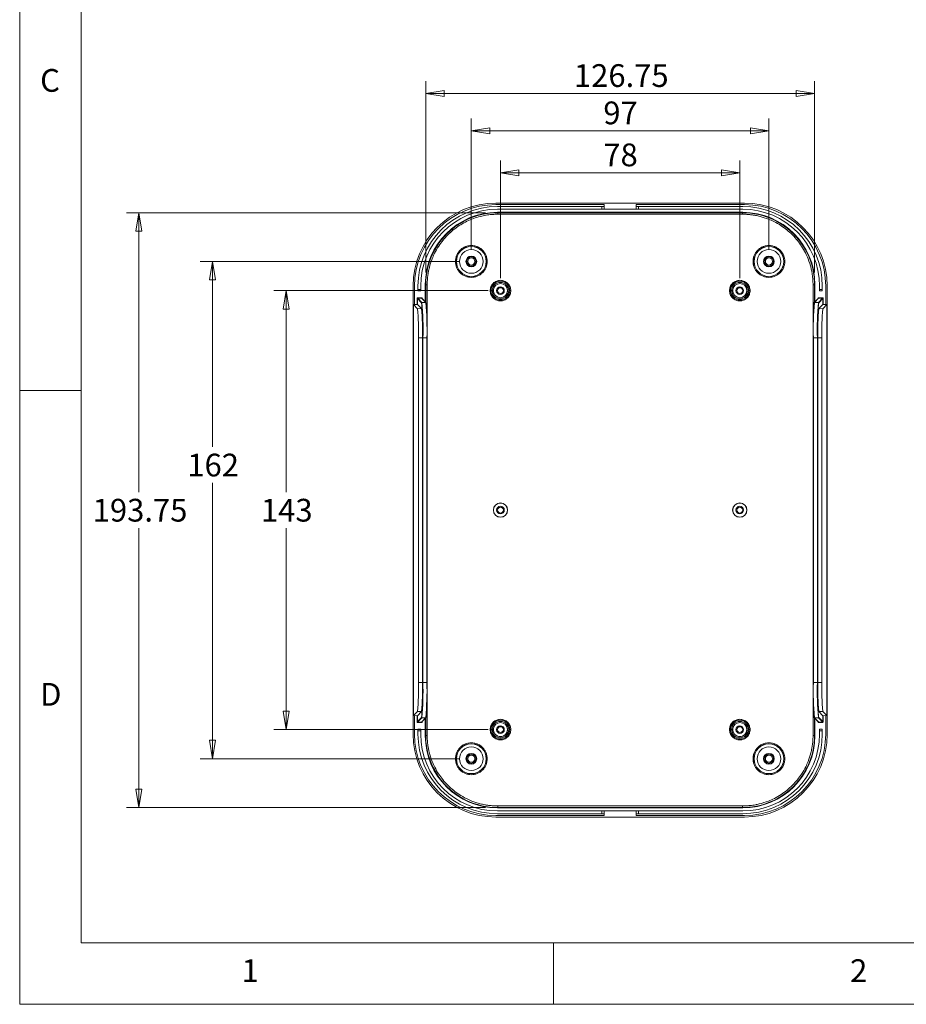
# Model space of a CAD drawing. Units: millimetres. Extents: x 5 to 292, y 5 to 205.
# Drawn here: x 5 to 77, y 5 to 85 of the extents above; entities that cross this region are included whole.
import ezdxf

# ---------------------------------------------------------------- set-up
doc = ezdxf.new("R2010")
doc.units = ezdxf.units.MM
doc.styles.add('SLDTEXTSTYLE0', font='TXT', dxfattribs={"width": 0.75})
doc.dimstyles.new('SLDDIMSTYLE2', dxfattribs={"dimtxt": 1.852083, "dimasz": 1.5, "dimexe": 0, "dimexo": 0.0625, "dimgap": 0.463021, "dimtad": 0, "dimtih": 1, "dimtoh": 1, "dimlfac": 4, "dimrnd": 1e-09, "dimzin": 12, "dimdsep": 46, "dimtxsty": 'SLDTEXTSTYLE0', "dimblk1": 'CLOSED', "dimblk2": 'CLOSED', "dimsah": 1, "dimcen": 0.09, "dimadec": 0, "dimazin": 3, "dimtfac": 1, "dimtofl": 0, "dimtmove": 0, "dimatfit": 3, "dimldrblk": 'CLOSED', "dimfxl": 0, "dimfrac": 2, "dimtolj": 1, "dimtzin": 12, "dimarcsym": 0})

# ---------------------------------------------------------------- blocks, each defined once
blk = doc.blocks.new('_CLOSED')
at = {"color": 0, "linetype": 'ByBlock', "lineweight": -2}
for p, q in [((-1, 0.166667), (0, 0)), ((-1, 0.166667), (-1, -0.166667)), ((0, 0), (-1, -0.166667)), ((0, 0), (-1, 0))]:
    blk.add_line(p, q, dxfattribs=at)
blk = doc.blocks.new('_D_16')
at = {"color": 7, "linetype": 'Continuous', "lineweight": 0}
for p, q in [((43.176, 63.123), (25.714, 63.123)), ((26.714, 63.123), (26.714, 46.719)), ((26.714, 27.373), (26.714, 43.777)), ((43.176, 27.373), (25.714, 27.373))]:
    blk.add_line(p, q, dxfattribs=at)
at = {"color": 7, "linetype": 'Continuous', "lineweight": 0, "xscale": 1.5, "yscale": 1.5}
for p, rotation in [((26.714, 63.123, -5.625), 90.00000000000061), ((26.714, 27.373, -5.625), 270.0000000000006)]:
    blk.add_blockref('_CLOSED', p, dxfattribs=dict(at, rotation=rotation))
at = {"color": 7, "linetype": 'Continuous', "lineweight": 0, "insert": (24.661, 46.164), "char_height": 1.8521, "attachment_point": 1, "style": 'SLDTEXTSTYLE0'}
blk.add_mtext('143', dxfattribs=at)
blk = doc.blocks.new('_D_17')
at = {"color": 7, "linetype": 'Continuous', "lineweight": 0}
for p, q in [((40.801, 65.498), (19.714, 65.498)), ((20.714, 65.498), (20.714, 50.398)), ((20.714, 24.998), (20.714, 47.455)), ((40.801, 24.998), (19.714, 24.998))]:
    blk.add_line(p, q, dxfattribs=at)
at = {"color": 7, "linetype": 'Continuous', "lineweight": 0, "xscale": 1.5, "yscale": 1.5}
for p, rotation in [((20.714, 65.498, -5.625), 90.00000000000061), ((20.714, 24.998, -5.625), 270.0000000000006)]:
    blk.add_blockref('_CLOSED', p, dxfattribs=dict(at, rotation=rotation))
at = {"color": 7, "linetype": 'Continuous', "lineweight": 0, "insert": (18.661, 49.842), "char_height": 1.8521, "attachment_point": 1, "style": 'SLDTEXTSTYLE0'}
blk.add_mtext('162', dxfattribs=at)
blk = doc.blocks.new('_D_18')
at = {"color": 7, "linetype": 'Continuous', "lineweight": 0}
for p, q in [((44.176, 64.123), (44.176, 73.713)), ((63.676, 64.123), (63.676, 73.713)), ((44.176, 72.713), (63.676, 72.713))]:
    blk.add_line(p, q, dxfattribs=at)
at = {"color": 7, "linetype": 'Continuous', "lineweight": 0, "xscale": 1.5, "yscale": 1.5, "rotation": 180.0000000000006}
blk.add_blockref('_CLOSED', (44.176, 72.713, -5.625), dxfattribs=at)
at = {"color": 7, "linetype": 'Continuous', "lineweight": 0, "xscale": 1.5, "yscale": 1.5}
blk.add_blockref('_CLOSED', (63.676, 72.713, -5.625), dxfattribs=at)
at = {"color": 7, "linetype": 'Continuous', "lineweight": 0, "insert": (52.557, 75.101), "char_height": 1.8521, "attachment_point": 1, "style": 'SLDTEXTSTYLE0'}
blk.add_mtext('78', dxfattribs=at)
blk = doc.blocks.new('_D_19')
at = {"color": 7, "linetype": 'Continuous', "lineweight": 0}
for p, q in [((41.801, 66.498), (41.801, 77.134)), ((66.051, 66.498), (66.051, 77.134)), ((66.051, 76.134), (41.801, 76.134))]:
    blk.add_line(p, q, dxfattribs=at)
at = {"color": 7, "linetype": 'Continuous', "lineweight": 0, "xscale": 1.5, "yscale": 1.5, "rotation": 180.0000000000006}
blk.add_blockref('_CLOSED', (41.801, 76.134, -5.625), dxfattribs=at)
at = {"color": 7, "linetype": 'Continuous', "lineweight": 0, "xscale": 1.5, "yscale": 1.5}
blk.add_blockref('_CLOSED', (66.051, 76.134, -5.625), dxfattribs=at)
at = {"color": 7, "linetype": 'Continuous', "lineweight": 0, "insert": (52.557, 78.522), "char_height": 1.8521, "attachment_point": 1, "style": 'SLDTEXTSTYLE0'}
blk.add_mtext('97', dxfattribs=at)
blk = doc.blocks.new('_D_20')
at = {"color": 7, "linetype": 'Continuous', "lineweight": 0}
for p, q in [((38.082, 64.596), (38.082, 80.173)), ((69.77, 64.596), (69.77, 80.173)), ((38.082, 79.173), (69.77, 79.173))]:
    blk.add_line(p, q, dxfattribs=at)
at = {"color": 7, "linetype": 'Continuous', "lineweight": 0, "xscale": 1.5, "yscale": 1.5, "rotation": 180.0000000000006}
blk.add_blockref('_CLOSED', (38.082, 79.173, -5.625), dxfattribs=at)
at = {"color": 7, "linetype": 'Continuous', "lineweight": 0, "xscale": 1.5, "yscale": 1.5}
blk.add_blockref('_CLOSED', (69.77, 79.173, -5.625), dxfattribs=at)
at = {"color": 7, "linetype": 'Continuous', "lineweight": 0, "insert": (50.163, 81.561), "char_height": 1.8521, "attachment_point": 1, "style": 'SLDTEXTSTYLE0'}
blk.add_mtext('126.75', dxfattribs=at)
blk = doc.blocks.new('_D_21')
at = {"color": 7, "linetype": 'Continuous', "lineweight": 0}
for p, q in [((42.953, 69.467), (13.714, 69.467)), ((14.714, 69.467), (14.714, 46.719)), ((14.714, 21.029), (14.714, 43.777)), ((42.953, 21.029), (13.714, 21.029))]:
    blk.add_line(p, q, dxfattribs=at)
at = {"color": 7, "linetype": 'Continuous', "lineweight": 0, "xscale": 1.5, "yscale": 1.5}
for p, rotation in [((14.714, 69.467, -5.625), 90.00000000000061), ((14.714, 21.029, -5.625), 270.0000000000006)]:
    blk.add_blockref('_CLOSED', p, dxfattribs=dict(at, rotation=rotation))
at = {"color": 7, "linetype": 'Continuous', "lineweight": 0, "insert": (10.951, 46.164), "char_height": 1.8521, "attachment_point": 1, "style": 'SLDTEXTSTYLE0'}
blk.add_mtext('193.75', dxfattribs=at)

msp = doc.modelspace()

# ---------------------------------------------------------------- linework, layer by layer
at = {"color": 7, "linetype": 'Continuous', "lineweight": 0}
for p, q in [((5, 205), (5, 5)), ((10, 200), (10, 10)), ((10, 55), (5, 55)), ((10, 10), (104.8, 10)), ((48.5, 5), (48.5, 10)), ((5, 5), (292, 5))]:
    msp.add_line(p, q, dxfattribs=at)
at = {"color": 7, "linetype": 'Continuous', "lineweight": 15}
for p, q in [((43.7968, 70.2479), (64.055, 70.2479)), ((43.8009, 70.1229), (52.6134, 70.1229)), ((52.4384, 69.9729), (43.9259, 69.9729)), ((52.4384, 69.7479), (52.4384, 69.9729)), ((52.6134, 69.9729), (52.4384, 69.9729)), ((52.6134, 70.1229), (52.6134, 69.9729)), ((52.6134, 69.9729), (52.6134, 69.7479)), ((55.2384, 70.1229), (64.0509, 70.1229)), ((55.2384, 69.9729), (55.2384, 70.1229)), ((55.2384, 69.7479), (55.2384, 69.9729)), ((55.4134, 69.9729), (55.2384, 69.9729)), ((55.4134, 69.9729), (55.4134, 69.7479)), ((63.9259, 69.9729), (55.4134, 69.9729)), ((63.9295, 69.4979), (43.9223, 69.4979)), ((43.9223, 69.4979), (43.9531, 69.4672)), ((43.9259, 69.7479), (52.4384, 69.7479)), ((63.8988, 69.4672), (43.9531, 69.4672)), ((63.8988, 69.3423), (43.9531, 69.3423)), ((52.4384, 69.7479), (52.6134, 69.7479)), ((52.6134, 69.7479), (55.2384, 69.7479)), ((55.2384, 69.7479), (55.4134, 69.7479)), ((55.4134, 69.7479), (63.9259, 69.7479)), ((63.9295, 69.4979), (63.8988, 69.4672)), ((37.0509, 26.9938), (37.0509, 63.502)), ((37.1759, 61.9898), (37.1759, 63.4979)), ((37.4509, 63.4979), (37.4509, 63.2229)), ((37.6759, 63.2229), (37.6759, 63.4979)), ((38.0509, 63.6265), (38.0509, 62.202)), ((38.0509, 63.6265), (38.0816, 63.5958)), ((38.2066, 63.5958), (38.2066, 26.9001)), ((69.6453, 26.9001), (69.6453, 63.5958)), ((69.8009, 63.6265), (69.7702, 63.5958)), ((69.8009, 62.202), (69.8009, 63.6265)), ((70.1759, 63.4979), (70.1759, 63.2229)), ((70.4009, 63.2229), (70.4009, 63.4979)), ((70.6759, 63.4979), (70.6759, 61.9898)), ((70.8009, 63.502), (70.8009, 26.9938)), ((37.4509, 63.2229), (37.6759, 63.2229)), ((37.4509, 63.2229), (37.4509, 63.0979)), ((37.4509, 63.0979), (37.6759, 63.0979)), ((37.6759, 63.0979), (37.6759, 63.2229)), ((70.1759, 63.2229), (70.4009, 63.2229)), ((70.1759, 63.2229), (70.1759, 63.0979)), ((70.1759, 63.0979), (70.4009, 63.0979)), ((70.4009, 63.0979), (70.4009, 63.2229)), ((37.4076, 61.9979), (37.0829, 61.9865)), ((37.0829, 61.9865), (37.4087, 61.6452)), ((37.0829, 28.5094), (37.0829, 61.9865)), ((37.3884, 62.5104), (37.3884, 61.9973)), ((37.4327, 62.4982), (37.4076, 62.4732)), ((37.4076, 62.4823), (37.4076, 62.4732)), ((37.4076, 62.4733), (37.7341, 62.1313)), ((37.4076, 61.9979), (37.4076, 62.4732)), ((37.7335, 61.6566), (37.4076, 61.9979)), ((37.7759, 62.5354), (37.4134, 62.5354)), ((37.7487, 62.5073), (37.4317, 62.5073)), ((37.4327, 62.4982), (37.4327, 62.5072)), ((37.7489, 62.5072), (37.4327, 62.5072)), ((37.7591, 62.1563), (37.4327, 62.4982)), ((38.0839, 62.1563), (37.7489, 62.5072)), ((37.7591, 62.1563), (38.0839, 62.1563)), ((38.102, 62.1485), (37.7669, 62.4995)), ((37.8009, 62.4639), (37.8009, 62.5104)), ((70.0851, 62.4997), (69.7499, 62.1485)), ((70.1031, 62.5074), (69.7679, 62.1563)), ((69.7679, 62.1563), (70.0927, 62.1563)), ((70.0509, 62.5104), (70.0509, 62.4639)), ((70.4384, 62.5354), (70.0759, 62.5354)), ((70.4192, 62.4982), (70.0927, 62.1563)), ((70.4192, 62.5074), (70.1031, 62.5074)), ((70.4192, 62.5074), (70.1031, 62.5074)), ((70.1178, 62.1313), (70.4442, 62.4733)), ((70.4442, 61.9979), (70.1184, 61.6566)), ((70.4192, 62.5074), (70.4192, 62.4982)), ((70.4442, 62.4732), (70.4192, 62.4982)), ((70.4432, 61.6452), (70.7689, 61.9865)), ((70.4442, 62.4732), (70.4442, 62.4824)), ((70.4442, 62.4732), (70.4442, 61.9979)), ((70.4442, 61.9979), (70.7689, 61.9865)), ((70.4634, 61.9973), (70.4634, 62.5104)), ((70.7689, 61.9865), (70.7689, 28.5094)), ((37.4087, 61.6452), (37.7335, 61.6566)), ((70.1184, 61.6566), (70.4432, 61.6452)), ((37.4881, 59.2832), (37.4881, 31.2127)), ((37.8133, 59.2832), (37.4881, 59.2832)), ((37.8133, 31.2127), (37.8133, 59.2832)), ((37.8558, 59.2832), (37.8299, 59.2832)), ((37.8299, 59.2832), (37.8299, 31.2127)), ((37.8558, 31.2127), (37.8558, 59.2832)), ((38.1806, 59.2832), (37.8558, 59.2832)), ((38.1806, 31.2127), (38.1806, 59.2832)), ((38.2047, 31.2127), (38.2047, 59.2832)), ((38.2047, 59.2832), (38.2047, 59.2832)), ((69.6471, 59.2832), (69.6471, 31.2127)), ((69.6713, 59.2832), (69.9961, 59.2832)), ((69.6713, 59.2832), (69.6713, 31.2127)), ((69.9961, 59.2832), (70.0219, 59.2832)), ((69.9961, 59.2832), (69.9961, 31.2127)), ((70.0219, 31.2127), (70.0219, 59.2832)), ((70.0385, 59.2832), (70.0385, 31.2127)), ((70.0385, 59.2832), (70.3637, 59.2832)), ((70.3637, 31.2127), (70.3637, 59.2832)), ((37.8133, 31.2127), (37.4881, 31.2127)), ((37.8558, 31.2127), (37.8299, 31.2127)), ((38.1806, 31.2127), (37.8558, 31.2127)), ((38.2047, 31.2127), (38.2047, 31.2127)), ((69.6472, 31.2127), (69.6471, 31.2127)), ((69.6713, 31.2127), (69.9961, 31.2127)), ((69.9961, 31.2127), (70.0219, 31.2127)), ((70.0385, 31.2127), (70.3637, 31.2127)), ((37.4087, 28.8506), (37.0829, 28.5094)), ((37.4076, 28.4979), (37.0829, 28.5094)), ((37.1759, 26.9979), (37.1759, 28.5061)), ((37.3884, 28.4986), (37.3884, 27.9854)), ((37.4076, 28.4979), (37.7335, 28.8393)), ((37.4076, 28.0226), (37.4076, 28.4979)), ((37.7341, 28.3646), (37.4076, 28.0226)), ((37.7335, 28.8393), (37.4087, 28.8506)), ((37.4327, 27.9977), (37.7591, 28.3396)), ((37.7487, 27.9885), (38.0839, 28.3396)), ((38.0839, 28.3396), (37.7591, 28.3396)), ((37.7668, 27.9962), (38.102, 28.3473)), ((38.0509, 28.2939), (38.0509, 26.8694)), ((69.7499, 28.3473), (70.0849, 27.9963)), ((70.0927, 28.3396), (69.7679, 28.3396)), ((69.7679, 28.3396), (70.103, 27.9886)), ((69.8009, 26.8694), (69.8009, 28.2939)), ((70.0927, 28.3396), (70.4192, 27.9977)), ((70.4442, 28.0226), (70.1178, 28.3646)), ((70.4432, 28.8506), (70.1184, 28.8393)), ((70.1184, 28.8393), (70.4442, 28.4979)), ((70.7689, 28.5094), (70.4432, 28.8506)), ((70.4442, 28.4979), (70.7689, 28.5094)), ((70.4442, 28.4979), (70.4442, 28.0226)), ((70.4634, 27.9854), (70.4634, 28.4986)), ((70.6759, 28.5061), (70.6759, 26.9979)), ((37.4076, 28.0226), (37.4327, 27.9977)), ((37.4076, 28.0226), (37.4076, 28.0135)), ((37.4134, 27.9604), (37.7759, 27.9604)), ((37.4326, 27.9885), (37.7487, 27.9885)), ((37.4327, 27.9885), (37.4327, 27.9977)), ((37.4327, 27.9885), (37.7487, 27.9885)), ((37.4509, 27.2729), (37.4509, 27.3979)), ((37.4509, 27.3979), (37.6759, 27.3979)), ((37.4509, 26.9979), (37.4509, 27.2729)), ((37.4509, 27.2729), (37.6759, 27.2729)), ((37.6759, 27.3979), (37.6759, 27.2729)), ((37.6759, 27.2729), (37.6759, 26.9979)), ((37.8009, 27.9854), (37.8009, 28.032)), ((70.0509, 28.032), (70.0509, 27.9854)), ((70.0759, 27.9604), (70.4384, 27.9604)), ((70.103, 27.9886), (70.4192, 27.9886)), ((70.1031, 27.9885), (70.4202, 27.9885)), ((70.1759, 27.3979), (70.4009, 27.3979)), ((70.1759, 27.2729), (70.1759, 27.3979)), ((70.1759, 27.2729), (70.4009, 27.2729)), ((70.1759, 26.9979), (70.1759, 27.2729)), ((70.4009, 27.3979), (70.4009, 27.2729)), ((70.4009, 27.2729), (70.4009, 26.9979)), ((70.4192, 27.9977), (70.4442, 28.0226)), ((70.4192, 27.9977), (70.4192, 27.9886)), ((70.4442, 28.0136), (70.4442, 28.0226)), ((38.0509, 26.8694), (38.0816, 26.9001)), ((69.8009, 26.8694), (69.7702, 26.9001)), ((43.9223, 20.9979), (43.9531, 21.0286)), ((43.9223, 20.9979), (63.9295, 20.9979)), ((43.9531, 21.1536), (63.8988, 21.1536)), ((43.9531, 21.0286), (63.8988, 21.0286)), ((63.8988, 21.0286), (63.9295, 20.9979)), ((64.055, 20.2479), (43.7968, 20.2479)), ((52.6134, 20.3729), (43.8009, 20.3729)), ((43.9259, 20.7479), (52.4384, 20.7479)), ((52.4384, 20.5229), (43.9259, 20.5229)), ((52.4384, 20.7479), (52.4384, 20.5229)), ((52.6134, 20.7479), (52.4384, 20.7479)), ((52.4384, 20.5229), (52.6134, 20.5229)), ((52.6134, 20.5229), (52.6134, 20.7479)), ((52.6134, 20.7479), (55.2384, 20.7479)), ((52.6134, 20.3729), (52.6134, 20.5229)), ((55.2384, 20.7479), (55.2384, 20.5229)), ((55.4134, 20.7479), (55.2384, 20.7479)), ((55.2384, 20.5229), (55.4134, 20.5229)), ((55.2384, 20.5229), (55.2384, 20.3729)), ((64.0509, 20.3729), (55.2384, 20.3729)), ((55.4134, 20.5229), (55.4134, 20.7479)), ((55.4134, 20.7479), (63.9259, 20.7479)), ((63.9259, 20.5229), (55.4134, 20.5229))]:
    msp.add_line(p, q, dxfattribs=at)
at = {"color": 8, "linetype": 'Continuous', "lineweight": 15}
for p, q in [((38.0816, 63.5958), (38.0816, 62.1698)), ((69.7702, 62.1698), (69.7702, 63.5958)), ((37.7489, 62.5072), (37.7487, 62.5073)), ((70.1031, 62.5074), (70.1031, 62.5074)), ((70.4192, 62.5074), (70.4192, 62.5074)), ((38.2047, 59.2832), (38.1806, 59.2832)), ((69.6471, 59.2832), (69.6713, 59.2832)), ((38.2047, 31.2127), (38.1806, 31.2127)), ((69.6471, 31.2127), (69.6713, 31.2127)), ((38.0816, 28.326), (38.0816, 26.9001)), ((69.7702, 26.9001), (69.7702, 28.326)), ((37.4326, 27.9885), (37.4327, 27.9885)), ((37.7487, 27.9885), (37.7487, 27.9885)), ((70.103, 27.9886), (70.1031, 27.9885))]:
    msp.add_line(p, q, dxfattribs=at)
at = {"color": 7, "linetype": 'Continuous', "lineweight": 15}
for centre, radius in [((41.8009, 65.4979), 1.2219), ((41.8009, 65.4979), 1.2138), ((66.0509, 65.4979), 1.2219), ((66.0509, 65.4979), 1.2138), ((41.8009, 65.4979), 0.9625), ((41.8009, 65.4979), 0.4375), ((41.8009, 65.4979), 0.375), ((41.8009, 65.4979), 0.29), ((66.0509, 65.4979), 0.9625), ((66.0509, 65.4979), 0.4375), ((66.0509, 65.4979), 0.375), ((66.0509, 65.4979), 0.29), ((44.1759, 63.1229), 0.7625), ((44.1759, 63.1229), 0.67), ((44.1759, 63.1229), 0.582), ((44.1759, 63.1229), 0.575), ((44.1759, 63.1229), 0.3125), ((44.1759, 63.1229), 0.2375), ((63.6759, 63.1229), 0.7625), ((63.6759, 63.1229), 0.67), ((63.6759, 63.1229), 0.582), ((63.6759, 63.1229), 0.575), ((63.6759, 63.1229), 0.3125), ((63.6759, 63.1229), 0.2375), ((44.1759, 45.2479), 0.5815), ((44.1759, 45.2479), 0.575), ((63.6759, 45.2479), 0.5815), ((63.6759, 45.2479), 0.575), ((44.1759, 45.2479), 0.3125), ((44.1759, 45.2479), 0.2375), ((63.6759, 45.2479), 0.3125), ((63.6759, 45.2479), 0.2375), ((44.1759, 27.3729), 0.7625), ((63.6759, 27.3729), 0.7625), ((44.1759, 27.3729), 0.67), ((44.1759, 27.3729), 0.582), ((44.1759, 27.3729), 0.575), ((44.1759, 27.3729), 0.3125), ((44.1759, 27.3729), 0.2375), ((63.6759, 27.3729), 0.67), ((63.6759, 27.3729), 0.582), ((63.6759, 27.3729), 0.575), ((63.6759, 27.3729), 0.3125), ((63.6759, 27.3729), 0.2375), ((41.8009, 24.9979), 1.2219), ((41.8009, 24.9979), 1.2138), ((41.8009, 24.9979), 0.9625), ((66.0509, 24.9979), 1.2219), ((66.0509, 24.9979), 1.2138), ((66.0509, 24.9979), 0.9625), ((41.8009, 24.9979), 0.4375), ((41.8009, 24.9979), 0.375), ((41.8009, 24.9979), 0.29), ((66.0509, 24.9979), 0.4375), ((66.0509, 24.9979), 0.375), ((66.0509, 24.9979), 0.29)]:
    msp.add_circle(centre, radius, dxfattribs=at)
for centre, radius, start, end in [((43.8009, 63.4979), 6.625, 90, 180), ((43.9259, 63.4979), 6.475, 90, 180), ((63.9259, 63.4979), 6.475, 0, 90), ((64.0509, 63.4979), 6.625, 0, 90), ((43.9259, 63.4979), 6.25, 90, 180), ((63.9259, 63.4979), 6.25, 0, 90), ((37.4134, 62.5104), 0.025, 90, 180), ((37.7591, 62.1312), 0.025, 90.010096, 179.917332), ((16.2578, 59.9946), 21.6097, 358.113321, 5.740918), ((37.7759, 62.5104), 0.025, 0, 90), ((16.5826, 59.9946), 21.6097, 358.113321, 5.740918), ((38.0839, 62.1313), 0.025, 359.927427, 43.651941), ((92.949, 59.9381), 23.287, 174.534138, 181.611623), ((69.7679, 62.1313), 0.025, 136.348059, 180.072573), ((93.2738, 59.9381), 23.287, 174.534138, 181.611623), ((70.0759, 62.5104), 0.025, 90, 180), ((70.1031, 62.4824), 0.025, 89.996778, 136.323326), ((70.0927, 62.1312), 0.025, 0.082668, 89.989904), ((70.4192, 62.4824), 0.025, 0.021185, 90.089771), ((70.4384, 62.5104), 0.025, 0, 90), ((19.0301, 59.8445), 18.4665, 358.258159, 5.596076), ((19.2666, 59.8472), 18.5554, 358.25815, 5.596006), ((88.5853, 59.8472), 18.5554, 174.403994, 181.74185), ((88.8217, 59.8445), 18.4665, 174.403924, 181.741841), ((19.0301, 30.6514), 18.4665, 354.403924, 1.741841), ((19.2666, 30.6487), 18.5554, 354.403994, 1.74185), ((14.578, 30.5578), 23.287, 354.534138, 1.611623), ((14.9028, 30.5578), 23.287, 354.534138, 1.611623), ((91.2693, 30.5012), 21.6097, 178.113321, 185.740918), ((91.5941, 30.5012), 21.6097, 178.113321, 185.740918), ((88.5853, 30.6487), 18.5554, 178.25815, 185.596006), ((88.8217, 30.6514), 18.4665, 178.258159, 185.596076), ((37.7591, 28.3646), 0.025, 180.082668, 269.989904), ((38.0839, 28.3646), 0.025, 316.348059, 0.072573), ((69.7679, 28.3646), 0.025, 179.927427, 223.651941), ((70.0927, 28.3646), 0.025, 270.010096, 359.917332), ((37.4134, 27.9854), 0.025, 180, 270), ((37.4326, 28.0135), 0.025, 180.021185, 270.089771), ((37.7487, 28.0135), 0.025, 269.996778, 316.323326), ((37.7759, 27.9854), 0.025, 270, 360), ((70.0759, 27.9854), 0.025, 180, 270), ((70.4384, 27.9854), 0.025, 270, 0), ((43.8009, 26.9979), 6.625, 180, 270), ((43.9259, 26.9979), 6.475, 180, 270), ((43.9259, 26.9979), 6.25, 180, 270), ((63.9259, 26.9979), 6.475, 270, 0), ((63.9259, 26.9979), 6.25, 270, 0), ((64.0509, 26.9979), 6.625, 270, 0)]:
    msp.add_arc(centre, radius, start, end, dxfattribs=at)
at = {"color": 8, "linetype": 'Continuous', "lineweight": 15}
for centre, start, end in [((37.7489, 62.4823), 43.682955, 90.002661), ((38.0839, 62.1313), 43.679681, 90.01021), ((69.7679, 62.1313), 89.995764, 136.314345), ((38.0839, 28.3646), 269.995764, 316.314345), ((69.7679, 28.3646), 223.679681, 270.01021), ((70.103, 28.0136), 223.682955, 270.002661)]:
    msp.add_arc(centre, 0.025, start, end, dxfattribs=at)
at = {"color": 7, "linetype": 'Continuous', "lineweight": 15}
for centre, major_axis in [((43.805, 63.4938), (4.7788, -4.7788)), ((64.0468, 63.4938), (-4.7788, -4.7788)), ((43.9295, 63.6194), (4.1593, -4.1593)), ((63.9223, 63.6194), (-4.1593, -4.1593)), ((43.805, 27.002), (4.7788, 4.7788)), ((43.9295, 26.8765), (4.1593, 4.1593)), ((63.9223, 26.8765), (-4.1593, 4.1593)), ((64.0468, 27.002), (-4.7788, 4.7788))]:
    msp.add_ellipse(centre, major_axis=major_axis, ratio=0.9987828, start_param=2.3568035, end_param=3.9263818, dxfattribs=at)
for points, knots in [([(38.0816, 63.5958), (38.0817, 64.4745), (38.4824, 66.2314), (39.8864, 67.9903), (41.7581, 69.1655), (43.0743, 69.4672), (43.9531, 69.4672)], [-0.7847892, -0.7847892, -0.7847892, -0.7847892, -0.3363382, 0.1121127, 0.3363382, 0.7847892, 0.7847892, 0.7847892, 0.7847892]), ([(38.2066, 63.5958), (38.2068, 63.6348), (38.2072, 63.7127), (38.211, 63.8296), (38.2169, 63.9463), (38.2253, 64.0629), (38.236, 64.1793), (38.249, 64.2955), (38.2644, 64.4113), (38.2821, 64.5269), (38.3166, 64.7256), (38.4044, 65.1267), (38.5693, 65.6377), (38.8279, 66.2178), (39.1209, 66.7284), (39.4864, 67.2282), (40.0194, 67.8186), (40.7831, 68.4379), (41.6564, 68.8883), (42.3709, 69.1298), (42.8017, 69.2302), (43.1143, 69.2821), (43.323, 69.3091), (43.5325, 69.3282), (43.7426, 69.3402), (43.8829, 69.3416), (43.9531, 69.3423)], [0, 0, 0, 0, 0.0129595, 0.0259181, 0.0388761, 0.0518334, 0.0647903, 0.0777466, 0.0907025, 0.1036579, 0.1166126, 0.1577895, 0.2401331, 0.294599, 0.3687853, 0.4354286, 0.5001597, 0.6329246, 0.7598527, 0.824672, 0.8833891, 0.9067114, 0.9300331, 0.9533543, 0.9766761, 1, 1, 1, 1]), ([(63.8988, 69.4672), (64.7775, 69.4672), (66.5338, 69.0663), (68.6468, 67.3822), (69.6231, 65.3534), (69.7702, 64.0352), (69.7702, 63.5958)], [-0.7847892, -0.7847892, -0.7847892, -0.7847892, -0.3363382, 0.1121127, 0.5605637, 0.7847892, 0.7847892, 0.7847892, 0.7847892]), ([(63.8988, 69.3423), (63.9378, 69.3421), (64.0157, 69.3416), (64.1326, 69.3379), (64.2493, 69.3319), (64.3659, 69.3236), (64.4823, 69.3129), (64.5985, 69.2999), (64.7143, 69.2845), (64.8298, 69.2668), (65.0346, 69.2312), (65.4356, 69.1428), (65.9414, 68.9787), (66.5162, 68.7234), (67.0188, 68.4358), (67.5236, 68.0687), (67.9722, 67.6656), (68.3735, 67.2187), (68.7307, 66.7265), (69.0187, 66.2275), (69.2872, 65.6303), (69.4532, 65.1078), (69.545, 64.6758), (69.5851, 64.4346), (69.6119, 64.2259), (69.631, 64.0163), (69.643, 63.8062), (69.6445, 63.6659), (69.6453, 63.5958)], [0, 0, 0, 0, 0.0129567, 0.0259121, 0.0388664, 0.0518199, 0.0647726, 0.0777245, 0.0906759, 0.1036266, 0.1165766, 0.1597524, 0.2400622, 0.2928167, 0.3686731, 0.4320738, 0.5000068, 0.5688007, 0.6313418, 0.7018767, 0.7599551, 0.8487685, 0.8834272, 0.9067382, 0.9300516, 0.9533668, 0.9766832, 1, 1, 1, 1]), ([(41.8009, 66.7949), (41.88, 66.7949), (42.043, 66.7799), (42.2847, 66.7104), (42.5171, 66.59), (42.7245, 66.4215), (42.893, 66.2141), (43.0134, 65.9817), (43.0829, 65.74), (43.1051, 65.4979), (43.0829, 65.2559), (43.0134, 65.0142), (42.893, 64.7817), (42.7245, 64.5743), (42.5171, 64.4059), (42.2847, 64.2854), (42.043, 64.216), (41.8009, 64.1938), (41.5589, 64.216), (41.3172, 64.2854), (41.0847, 64.4059), (40.8773, 64.5743), (40.7088, 64.7817), (40.5884, 65.0142), (40.5189, 65.2559), (40.4967, 65.4979), (40.5189, 65.74), (40.5884, 65.9817), (40.7088, 66.2141), (40.8773, 66.4215), (41.0847, 66.59), (41.3172, 66.7104), (41.5589, 66.7799), (41.7218, 66.7949), (41.8009, 66.7949)], [0, 0, 0, 0, 0.029129, 0.0600028, 0.0921602, 0.125, 0.1578398, 0.1899972, 0.220871, 0.25, 0.279129, 0.3100028, 0.3421602, 0.375, 0.4078398, 0.4399972, 0.470871, 0.5, 0.529129, 0.5600028, 0.5921602, 0.625, 0.6578398, 0.6899972, 0.720871, 0.75, 0.779129, 0.8100028, 0.8421602, 0.875, 0.9078398, 0.9399972, 0.970871, 1, 1, 1, 1]), ([(66.0509, 66.7949), (66.13, 66.7949), (66.293, 66.7799), (66.5347, 66.7104), (66.7671, 66.59), (66.9745, 66.4215), (67.143, 66.2141), (67.2634, 65.9817), (67.3329, 65.74), (67.3551, 65.4979), (67.3329, 65.2559), (67.2634, 65.0142), (67.143, 64.7817), (66.9745, 64.5743), (66.7671, 64.4059), (66.5347, 64.2854), (66.293, 64.216), (66.0509, 64.1938), (65.8089, 64.216), (65.5672, 64.2854), (65.3347, 64.4059), (65.1273, 64.5743), (64.9588, 64.7817), (64.8384, 65.0142), (64.7689, 65.2559), (64.7467, 65.4979), (64.7689, 65.74), (64.8384, 65.9817), (64.9588, 66.2141), (65.1273, 66.4215), (65.3347, 66.59), (65.5672, 66.7104), (65.8089, 66.7799), (65.9718, 66.7949), (66.0509, 66.7949)], [0, 0, 0, 0, 0.029129, 0.0600028, 0.0921602, 0.125, 0.1578398, 0.1899972, 0.220871, 0.25, 0.279129, 0.3100028, 0.3421602, 0.375, 0.4078398, 0.4399972, 0.470871, 0.5, 0.529129, 0.5600028, 0.5921602, 0.625, 0.6578398, 0.6899972, 0.720871, 0.75, 0.779129, 0.8100028, 0.8421602, 0.875, 0.9078398, 0.9399972, 0.970871, 1, 1, 1, 1]), ([(44.1759, 63.9604), (44.2285, 63.9604), (44.3338, 63.9507), (44.4902, 63.9049), (44.6391, 63.8281), (44.7721, 63.7192), (44.8811, 63.5862), (44.9579, 63.4372), (45.0037, 63.2809), (45.0183, 63.123), (45.0037, 62.9651), (44.9579, 62.8087), (44.8811, 62.6597), (44.7722, 62.5268), (44.6391, 62.4178), (44.4902, 62.341), (44.3338, 62.2951), (44.176, 62.2806), (44.018, 62.2951), (43.8617, 62.341), (43.7127, 62.4177), (43.5797, 62.5267), (43.4708, 62.6597), (43.394, 62.8086), (43.3481, 62.965), (43.3336, 63.1229), (43.3481, 63.2808), (43.3939, 63.4372), (43.4707, 63.5861), (43.5797, 63.7191), (43.7127, 63.8281), (43.8616, 63.9049), (44.018, 63.9508), (44.1233, 63.9604), (44.1759, 63.9604)], [0, 0, 0, 0, 0.02999465, 0.06000175, 0.09248801, 0.12499976, 0.15748603, 0.1899978, 0.21998616, 0.24999977, 0.27998814, 0.31000175, 0.34248801, 0.37499976, 0.40748603, 0.4399978, 0.46998616, 0.49999977, 0.52998814, 0.56000175, 0.59248801, 0.62499976, 0.65748603, 0.6899978, 0.71998616, 0.74999977, 0.77998814, 0.81000175, 0.84248801, 0.87499976, 0.90748603, 0.9399978, 0.96999268, 1, 1, 1, 1]), ([(63.6759, 63.9604), (63.7285, 63.9604), (63.8338, 63.9507), (63.9902, 63.9049), (64.1391, 63.8281), (64.2721, 63.7192), (64.3811, 63.5862), (64.4579, 63.4372), (64.5037, 63.2809), (64.5183, 63.123), (64.5037, 62.9651), (64.4579, 62.8087), (64.3811, 62.6597), (64.2722, 62.5268), (64.1391, 62.4178), (63.9902, 62.341), (63.8338, 62.2951), (63.676, 62.2806), (63.518, 62.2951), (63.3617, 62.341), (63.2127, 62.4177), (63.0797, 62.5267), (62.9708, 62.6597), (62.894, 62.8086), (62.8481, 62.965), (62.8336, 63.1229), (62.8481, 63.2808), (62.8939, 63.4372), (62.9707, 63.5861), (63.0797, 63.7191), (63.2127, 63.8281), (63.3616, 63.9049), (63.518, 63.9508), (63.6233, 63.9604), (63.6759, 63.9604)], [0, 0, 0, 0, 0.0299946, 0.0600017, 0.092488, 0.1249998, 0.157486, 0.1899978, 0.2199862, 0.2499998, 0.2799881, 0.3100017, 0.342488, 0.3749998, 0.407486, 0.4399978, 0.4699862, 0.4999998, 0.5299881, 0.5600017, 0.592488, 0.6249998, 0.657486, 0.6899978, 0.7199862, 0.7499998, 0.7799881, 0.8100017, 0.842488, 0.8749998, 0.907486, 0.9399978, 0.9699927, 1, 1, 1, 1]), ([(37.4327, 62.5072), (37.4294, 62.5069), (37.4228, 62.5061), (37.4146, 62.5003), (37.4088, 62.4921), (37.408, 62.4855), (37.4076, 62.4823)], [0, 0, 0, 0, 0.250016, 0.5000216, 0.7499989, 1, 1, 1, 1]), ([(37.7341, 62.1313), (37.74, 62.1162), (37.7522, 62.0851), (37.7702, 61.9144), (37.7873, 61.645), (37.8025, 61.2746), (37.8149, 60.8249), (37.8237, 60.324), (37.829, 59.804), (37.8296, 59.4535), (37.8299, 59.2832)], [0, 0, 0, 0, 0.1169084, 0.2404866, 0.368949, 0.5000001, 0.6310513, 0.7595137, 0.8830917, 1, 1, 1, 1]), ([(37.7759, 62.5354), (37.7758, 62.5348), (37.7757, 62.5334), (37.7755, 62.5225), (37.7753, 62.513), (37.7753, 62.5063), (37.7753, 62.5061)], [0, 0, 0, 0, 0.3482615, 0.6773992, 0.9873783, 1, 1, 1, 1]), ([(38.2047, 59.2832), (38.2044, 59.4535), (38.2037, 59.804), (38.1984, 60.324), (38.1897, 60.8249), (38.1773, 61.2746), (38.1621, 61.645), (38.1449, 61.9144), (38.127, 62.0851), (38.1148, 62.1162), (38.1089, 62.1313)], [0, 0, 0, 0, 0.1169083, 0.2404863, 0.3689487, 0.4999999, 0.6310512, 0.7595136, 0.8830918, 1, 1, 1, 1]), ([(69.743, 62.1313), (69.7371, 62.1162), (69.7249, 62.0851), (69.7069, 61.9144), (69.6898, 61.645), (69.6745, 61.2746), (69.6622, 60.8249), (69.6534, 60.324), (69.6481, 59.804), (69.6475, 59.4535), (69.6472, 59.2832)], [0, 0, 0, 0, 0.1169082, 0.2404864, 0.3689488, 0.5000001, 0.6310513, 0.7595137, 0.8830917, 1, 1, 1, 1]), ([(70.0219, 59.2832), (70.0222, 59.4535), (70.0229, 59.804), (70.0282, 60.324), (70.0369, 60.8249), (70.0493, 61.2746), (70.0645, 61.645), (70.0817, 61.9144), (70.0996, 62.0851), (70.1118, 62.1162), (70.1178, 62.1313)], [0, 0, 0, 0, 0.1169083, 0.2404863, 0.3689487, 0.4999999, 0.631051, 0.7595134, 0.8830916, 1, 1, 1, 1]), ([(70.0766, 62.501), (70.0766, 62.503), (70.0765, 62.5116), (70.0764, 62.5226), (70.0761, 62.5334), (70.076, 62.5347), (70.0759, 62.5354)], [0, 0, 0, 0, 0.08704682, 0.37366079, 0.67798925, 1, 1, 1, 1]), ([(70.1032, 62.5071), (70.1009, 62.5071), (70.0977, 62.5072), (70.0947, 62.5058), (70.0938, 62.5054)], [0, 0, 0, 0, 0.6865553, 1, 1, 1, 1]), ([(37.8299, 31.2127), (37.8296, 31.0423), (37.829, 30.6919), (37.8237, 30.1719), (37.8149, 29.6709), (37.8025, 29.2213), (37.7873, 28.8509), (37.7702, 28.5815), (37.7522, 28.4107), (37.74, 28.3797), (37.7341, 28.3646)], [0, 0, 0, 0, 0.1169083, 0.2404863, 0.3689487, 0.4999999, 0.631051, 0.7595134, 0.8830916, 1, 1, 1, 1]), ([(38.1089, 28.3646), (38.1148, 28.3797), (38.127, 28.4107), (38.1449, 28.5815), (38.1621, 28.8509), (38.1773, 29.2213), (38.1897, 29.6709), (38.1984, 30.1719), (38.2037, 30.6919), (38.2044, 31.0423), (38.2047, 31.2127)], [0, 0, 0, 0, 0.1169082, 0.2404864, 0.3689488, 0.5000001, 0.6310513, 0.7595137, 0.8830917, 1, 1, 1, 1]), ([(69.6472, 31.2127), (69.6475, 31.0423), (69.6481, 30.6919), (69.6534, 30.1719), (69.6622, 29.6709), (69.6745, 29.2213), (69.6898, 28.8509), (69.7069, 28.5815), (69.7249, 28.4107), (69.7371, 28.3797), (69.743, 28.3646)], [0, 0, 0, 0, 0.1169083, 0.2404863, 0.3689487, 0.4999999, 0.6310512, 0.7595136, 0.8830918, 1, 1, 1, 1]), ([(70.1178, 28.3646), (70.1118, 28.3797), (70.0996, 28.4107), (70.0817, 28.5815), (70.0645, 28.8509), (70.0493, 29.2213), (70.0369, 29.6709), (70.0282, 30.1719), (70.0229, 30.6919), (70.0222, 31.0423), (70.0219, 31.2127)], [0, 0, 0, 0, 0.1169084, 0.2404866, 0.368949, 0.5000001, 0.6310513, 0.7595137, 0.8830917, 1, 1, 1, 1]), ([(44.1759, 28.2104), (44.2285, 28.2104), (44.3338, 28.2007), (44.4902, 28.1549), (44.6391, 28.0781), (44.7721, 27.9692), (44.8811, 27.8362), (44.9579, 27.6872), (45.0037, 27.5309), (45.0183, 27.373), (45.0037, 27.2151), (44.9579, 27.0587), (44.8811, 26.9097), (44.7722, 26.7768), (44.6391, 26.6678), (44.4902, 26.591), (44.3338, 26.5451), (44.176, 26.5306), (44.018, 26.5451), (43.8617, 26.591), (43.7127, 26.6677), (43.5797, 26.7767), (43.4708, 26.9097), (43.394, 27.0586), (43.3481, 27.215), (43.3336, 27.3729), (43.3481, 27.5308), (43.3939, 27.6872), (43.4707, 27.8361), (43.5797, 27.9691), (43.7127, 28.0781), (43.8616, 28.1549), (44.018, 28.2008), (44.1233, 28.2104), (44.1759, 28.2104)], [0, 0, 0, 0, 0.02999465, 0.06000175, 0.09248801, 0.12499976, 0.15748603, 0.1899978, 0.21998616, 0.24999977, 0.27998814, 0.31000175, 0.34248801, 0.37499976, 0.40748603, 0.4399978, 0.46998616, 0.49999977, 0.52998814, 0.56000175, 0.59248801, 0.62499976, 0.65748603, 0.6899978, 0.71998616, 0.74999977, 0.77998814, 0.81000175, 0.84248801, 0.87499976, 0.90748603, 0.9399978, 0.96999268, 1, 1, 1, 1]), ([(63.6759, 28.2104), (63.7285, 28.2104), (63.8338, 28.2007), (63.9902, 28.1549), (64.1391, 28.0781), (64.2721, 27.9692), (64.3811, 27.8362), (64.4579, 27.6872), (64.5037, 27.5309), (64.5183, 27.373), (64.5037, 27.2151), (64.4579, 27.0587), (64.3811, 26.9097), (64.2722, 26.7768), (64.1391, 26.6678), (63.9902, 26.591), (63.8338, 26.5451), (63.676, 26.5306), (63.518, 26.5451), (63.3617, 26.591), (63.2127, 26.6677), (63.0797, 26.7767), (62.9708, 26.9097), (62.894, 27.0586), (62.8481, 27.215), (62.8336, 27.3729), (62.8481, 27.5308), (62.8939, 27.6872), (62.9707, 27.8361), (63.0797, 27.9691), (63.2127, 28.0781), (63.3616, 28.1549), (63.518, 28.2008), (63.6233, 28.2104), (63.6759, 28.2104)], [0, 0, 0, 0, 0.0299946, 0.0600017, 0.092488, 0.1249998, 0.157486, 0.1899978, 0.2199862, 0.2499998, 0.2799881, 0.3100017, 0.342488, 0.3749998, 0.407486, 0.4399978, 0.4699862, 0.4999998, 0.5299881, 0.5600017, 0.592488, 0.6249998, 0.657486, 0.6899978, 0.7199862, 0.7499998, 0.7799881, 0.8100017, 0.842488, 0.8749998, 0.907486, 0.9399978, 0.9699927, 1, 1, 1, 1]), ([(37.7487, 27.9887), (37.7509, 27.9887), (37.7542, 27.9887), (37.7571, 27.9901), (37.758, 27.9905)], [0, 0, 0, 0, 0.6865553, 1, 1, 1, 1]), ([(37.7759, 27.9604), (37.7757, 27.9604), (37.7754, 27.9774), (37.7752, 28.0092), (37.7752, 28.016)], [0.5890461, 0.5890461, 0.5890461, 0.5890461, 1.37444426, 1.57079633, 1.57079633, 1.57079633, 1.57079633]), ([(70.0759, 27.9604), (70.076, 27.9611), (70.0761, 27.9624), (70.0764, 27.9734), (70.0765, 27.9828), (70.0766, 27.9895), (70.0766, 27.9898)], [0, 0, 0, 0, 0.3482615, 0.6773992, 0.9873783, 1, 1, 1, 1]), ([(70.4192, 27.9886), (70.4225, 27.989), (70.429, 27.9897), (70.4373, 27.9955), (70.4431, 28.0038), (70.4438, 28.0103), (70.4442, 28.0136)], [0, 0, 0, 0, 0.250016, 0.5000216, 0.7499989, 1, 1, 1, 1]), ([(43.9531, 21.0286), (43.0743, 21.0287), (41.318, 21.4295), (39.205, 23.1137), (38.2288, 25.1425), (38.0816, 26.4607), (38.0816, 26.9001)], [-0.7847892, -0.7847892, -0.7847892, -0.7847892, -0.3363382, 0.1121127, 0.5605637, 0.7847892, 0.7847892, 0.7847892, 0.7847892]), ([(43.9531, 21.1536), (43.9141, 21.1538), (43.8361, 21.1543), (43.7193, 21.158), (43.6025, 21.1639), (43.4859, 21.1723), (43.3695, 21.183), (43.2534, 21.196), (43.1375, 21.2114), (43.022, 21.2291), (42.8173, 21.2647), (42.4162, 21.3531), (41.9105, 21.5172), (41.3356, 21.7725), (40.833, 22.0601), (40.3282, 22.4272), (39.8796, 22.8303), (39.4784, 23.2772), (39.1212, 23.7693), (38.8331, 24.2684), (38.5646, 24.8655), (38.3987, 25.388), (38.3068, 25.82), (38.2668, 26.0613), (38.2399, 26.27), (38.2208, 26.4795), (38.2088, 26.6897), (38.2073, 26.8299), (38.2066, 26.9001)], [0, 0, 0, 0, 0.0129567, 0.0259121, 0.0388664, 0.0518199, 0.0647726, 0.0777245, 0.0906759, 0.1036266, 0.1165766, 0.1597524, 0.2400622, 0.2928167, 0.3686731, 0.4320738, 0.5000068, 0.5688007, 0.6313418, 0.7018767, 0.7599551, 0.8487685, 0.8834272, 0.9067382, 0.9300516, 0.9533668, 0.9766832, 1, 1, 1, 1]), ([(69.7702, 26.9001), (69.7702, 26.0213), (69.3693, 24.265), (67.6852, 22.1521), (65.6564, 21.1758), (64.3382, 21.0287), (63.8988, 21.0286)], [-0.7847892, -0.7847892, -0.7847892, -0.7847892, -0.3363382, 0.1121127, 0.5605637, 0.7847892, 0.7847892, 0.7847892, 0.7847892]), ([(69.6453, 26.9001), (69.6451, 26.8611), (69.6446, 26.7831), (69.6409, 26.6663), (69.6349, 26.5495), (69.6266, 26.4329), (69.6159, 26.3165), (69.6028, 26.2004), (69.5875, 26.0845), (69.5698, 25.969), (69.5342, 25.7643), (69.4458, 25.3633), (69.2816, 24.8575), (69.0263, 24.2827), (68.7388, 23.78), (68.3717, 23.2753), (67.9686, 22.8266), (67.5217, 22.4254), (67.0295, 22.0682), (66.5305, 21.7801), (65.9333, 21.5117), (65.4108, 21.3457), (64.9788, 21.2538), (64.7376, 21.2138), (64.5289, 21.1869), (64.3193, 21.1678), (64.1092, 21.1559), (63.9689, 21.1543), (63.8988, 21.1536)], [0, 0, 0, 0, 0.0129567, 0.0259121, 0.0388664, 0.0518199, 0.0647726, 0.0777245, 0.0906759, 0.1036266, 0.1165766, 0.1597524, 0.2400622, 0.2928167, 0.3686731, 0.4320738, 0.5000068, 0.5688007, 0.6313418, 0.7018767, 0.7599551, 0.8487685, 0.8834272, 0.9067382, 0.9300516, 0.9533668, 0.9766832, 1, 1, 1, 1]), ([(41.8009, 26.2949), (41.88, 26.2949), (42.043, 26.2799), (42.2847, 26.2104), (42.5171, 26.09), (42.7245, 25.9215), (42.893, 25.7141), (43.0134, 25.4817), (43.0829, 25.24), (43.1051, 24.9979), (43.0829, 24.7559), (43.0134, 24.5142), (42.893, 24.2817), (42.7245, 24.0743), (42.5171, 23.9059), (42.2847, 23.7854), (42.043, 23.716), (41.8009, 23.6938), (41.5589, 23.716), (41.3172, 23.7854), (41.0847, 23.9059), (40.8773, 24.0743), (40.7088, 24.2817), (40.5884, 24.5142), (40.5189, 24.7559), (40.4967, 24.9979), (40.5189, 25.24), (40.5884, 25.4817), (40.7088, 25.7141), (40.8773, 25.9215), (41.0847, 26.09), (41.3172, 26.2104), (41.5589, 26.2799), (41.7218, 26.2949), (41.8009, 26.2949)], [0, 0, 0, 0, 0.029129, 0.0600028, 0.0921602, 0.125, 0.1578398, 0.1899972, 0.220871, 0.25, 0.279129, 0.3100028, 0.3421602, 0.375, 0.4078398, 0.4399972, 0.470871, 0.5, 0.529129, 0.5600028, 0.5921602, 0.625, 0.6578398, 0.6899972, 0.720871, 0.75, 0.779129, 0.8100028, 0.8421602, 0.875, 0.9078398, 0.9399972, 0.970871, 1, 1, 1, 1]), ([(66.0509, 26.2949), (66.13, 26.2949), (66.293, 26.2799), (66.5347, 26.2104), (66.7671, 26.09), (66.9745, 25.9215), (67.143, 25.7141), (67.2634, 25.4817), (67.3329, 25.24), (67.3551, 24.9979), (67.3329, 24.7559), (67.2634, 24.5142), (67.143, 24.2817), (66.9745, 24.0743), (66.7671, 23.9059), (66.5347, 23.7854), (66.293, 23.716), (66.0509, 23.6938), (65.8089, 23.716), (65.5672, 23.7854), (65.3347, 23.9059), (65.1273, 24.0743), (64.9588, 24.2817), (64.8384, 24.5142), (64.7689, 24.7559), (64.7467, 24.9979), (64.7689, 25.24), (64.8384, 25.4817), (64.9588, 25.7141), (65.1273, 25.9215), (65.3347, 26.09), (65.5672, 26.2104), (65.8089, 26.2799), (65.9718, 26.2949), (66.0509, 26.2949)], [0, 0, 0, 0, 0.029129, 0.0600028, 0.0921602, 0.125, 0.1578398, 0.1899972, 0.220871, 0.25, 0.279129, 0.3100028, 0.3421602, 0.375, 0.4078398, 0.4399972, 0.470871, 0.5, 0.529129, 0.5600028, 0.5921602, 0.625, 0.6578398, 0.6899972, 0.720871, 0.75, 0.779129, 0.8100028, 0.8421602, 0.875, 0.9078398, 0.9399972, 0.970871, 1, 1, 1, 1])]:
    msp.add_open_spline(points, degree=3, knots=knots, dxfattribs=at)
for points in [[(43.9531, 69.4672), (43.9531, 69.4661), (43.9531, 69.438), (43.9531, 69.3743), (43.9531, 69.3423)], [(63.8988, 69.3423), (63.8988, 69.3743), (63.8988, 69.438), (63.8988, 69.4661), (63.8988, 69.4672)], [(38.2066, 63.5958), (38.1746, 63.5958), (38.1108, 63.5958), (38.0827, 63.5958), (38.0816, 63.5958)], [(69.7702, 63.5958), (69.7691, 63.5958), (69.741, 63.5958), (69.6773, 63.5958), (69.6453, 63.5958)], [(38.0816, 26.9001), (38.0827, 26.9001), (38.1108, 26.9001), (38.1746, 26.9001), (38.2066, 26.9001)], [(69.6453, 26.9001), (69.6773, 26.9001), (69.741, 26.9001), (69.7691, 26.9001), (69.7702, 26.9001)], [(43.9531, 21.1536), (43.9531, 21.1216), (43.9531, 21.0578), (43.9531, 21.0298), (43.9531, 21.0286)], [(63.8988, 21.0286), (63.8988, 21.0298), (63.8988, 21.0578), (63.8988, 21.1216), (63.8988, 21.1536)]]:
    msp.add_open_spline(points, degree=3, dxfattribs=at)
at = {"color": 8, "linetype": 'Continuous', "lineweight": 15}
for points, knots in [([(37.4126, 62.4777), (37.4126, 62.4815), (37.4126, 62.493), (37.4128, 62.5077), (37.413, 62.5229), (37.4132, 62.5333), (37.4133, 62.5347), (37.4134, 62.5354)], [0, 0, 0, 0, 0.101866, 0.3062229, 0.5240283, 0.7552954, 1, 1, 1, 1]), ([(70.4384, 62.5354), (70.4385, 62.5347), (70.4386, 62.5334), (70.4389, 62.5227), (70.4391, 62.5099), (70.4391, 62.4993), (70.4392, 62.4953)], [0, 0, 0, 0, 0.2965718, 0.5768579, 0.840829, 1, 1, 1, 1]), ([(37.4134, 27.9604), (37.4133, 27.9611), (37.4132, 27.9624), (37.413, 27.9734), (37.4128, 27.9829), (37.4128, 27.9897), (37.4128, 27.99)], [0, 0, 0, 0, 0.346793, 0.6745425, 0.9832142, 1, 1, 1, 1]), ([(70.4392, 28.0018), (70.4391, 27.9974), (70.4391, 27.9863), (70.4389, 27.9732), (70.4386, 27.9625), (70.4385, 27.9611), (70.4384, 27.9604)], [0, 0, 0, 0, 0.173061, 0.4326714, 0.7083274, 1, 1, 1, 1])]:
    msp.add_open_spline(points, degree=3, knots=knots, dxfattribs=at)

# ---------------------------------------------------------------- texts
at = {"color": 7, "linetype": 'Continuous', "lineweight": 0, "char_height": 1.8521, "attachment_point": 1, "style": 'SLDTEXTSTYLE0'}
for s, insert in [('C', (6.6667, 81.168)), ('D', (6.6667, 31.168)), ('1', (23.0833, 8.668)), ('2', (72.6667, 8.668))]:
    msp.add_mtext(s, dxfattribs=dict(at, insert=insert))

# ---------------------------------------------------------------- dimensions: what is measured, and where the dimension line sits
at = {"color": 7, "linetype": 'Continuous', "lineweight": 0}
for base, p1, p2, angle, picture, middle in [((69.7702, 80.6446), (38.0816, 63.5958), (69.7702, 63.5958), 0, '_D_20', (53.9259, 80.6446)), ((41.8009, 77.6057), (66.0509, 65.4979), (41.8009, 65.4979), 0, '_D_19', (53.9259, 77.6057)), ((63.6759, 74.1848), (44.1759, 63.1229), (63.6759, 63.1229), 0, '_D_18', (53.9259, 74.1848)), ((14.7138, 21.0286), (43.9531, 69.4672), (43.9531, 21.0286), 90, '_D_21', (14.7138, 45.2479)), ((20.7138, 65.4979), (41.8009, 24.9979), (41.8009, 65.4979), 90, '_D_17', (20.7138, 48.9264)), ((26.7138, 27.3729), (44.1759, 63.1229), (44.1759, 27.3729), 90, '_D_16', (26.7138, 45.2479))]:
    dim = msp.add_linear_dim(base=base, p1=p1, p2=p2, angle=angle, dimstyle='SLDDIMSTYLE2', dxfattribs=at)
    dim.commit()
    dim.dimension.update_dxf_attribs({"geometry": picture, "text_midpoint": middle, "dimtype": 160})

doc.saveas('drawing.dxf')
